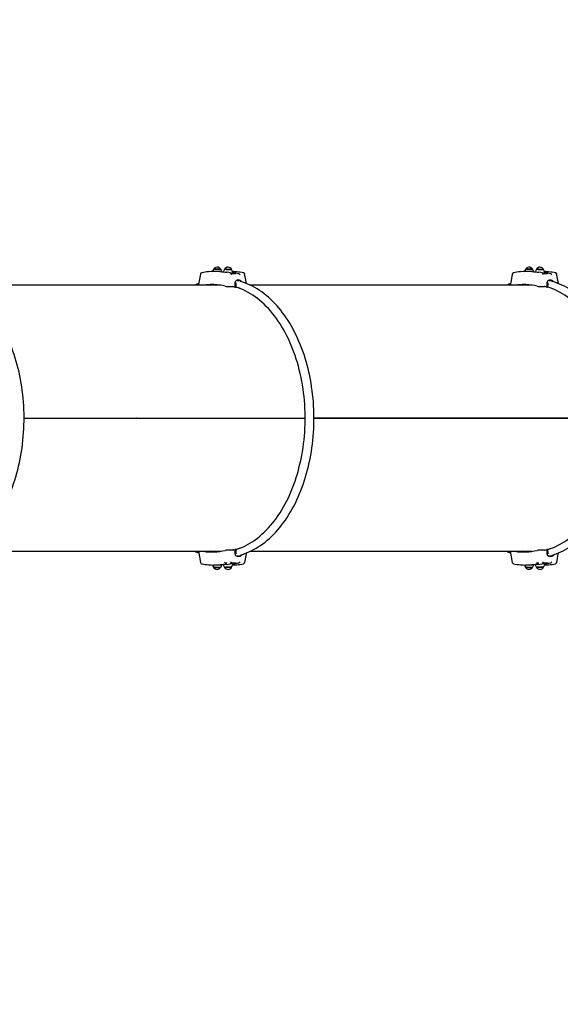
# Model space of a CAD drawing. Units: millimetres. Extents: x 5 to 21.3, y 6.3 to 16.
# Drawn here: x 13 to 14.6, y 9.3 to 12.2 of the extents above; entities that cross this region are included whole.
import ezdxf

# ---------------------------------------------------------------- set-up
doc = ezdxf.new("R2010")
doc.units = ezdxf.units.MM
doc.header["$LTSCALE"] = 120
doc.header["$PDSIZE"] = -1
doc.linetypes.add('SLD-Сплошная', pattern=[0])
doc.styles.get("Standard").update_dxf_attribs({"font": 'isocpeui.ttf'})
doc.dimstyles.new('ISO-25', dxfattribs={"dimtxt": 2.5, "dimasz": 2.5, "dimexe": 1.25, "dimexo": 0.625, "dimtad": 1, "dimtxsty": 'Standard', "dimcen": 2.5, "dimadec": 0, "dimazin": 0, "dimtfac": 1, "dimtmove": 0, "dimatfit": 3, "dimfxl": 1, "dimarcsym": 0})

# ---------------------------------------------------------------- blocks, each defined once
blk = doc.blocks.new('_D_10')
at = {"color": 0, "lineweight": -2, "transparency": 16777216}
for p, q in [((11.8852, 14.3847), (21.318, 14.3847)), ((21.198, 14.0247), (21.198, 7.9857)), ((11.8852, 7.6257), (21.318, 7.6257))]:
    blk.add_line(p, q, dxfattribs=at)
at = {"color": 0, "transparency": 16777216}
for points in [[(21.138, 14.0247), (21.258, 14.0247), (21.198, 14.3847)], [(21.138, 7.9857), (21.258, 7.9857), (21.198, 7.6257)]]:
    blk.add_solid(points, dxfattribs=at)
at = {"layer": 'Defpoints', "color": 0, "transparency": 16777216}
for p in [(11.8852, 14.3847), (11.8852, 7.6257), (21.198, 7.6257)]:
    blk.add_point(p, dxfattribs=at)
at = {"color": 0, "transparency": 16777216, "insert": (20.666, 11.0052), "char_height": 0.36, "attachment_point": 2, "rotation": 90}
blk.add_mtext('6,76м', dxfattribs=at)
blk = doc.blocks.new('_D_11')
at = {"color": 0, "lineweight": -2, "transparency": 16777216}
for p, q in [((19.998, 10.5782), (19.998, 6.3057)), ((6.6262, 9.1257), (6.6262, 6.3057)), ((6.9862, 6.4257), (19.638, 6.4257))]:
    blk.add_line(p, q, dxfattribs=at)
at = {"color": 0, "transparency": 16777216}
for points in [[(6.9862, 6.4857), (6.9862, 6.3657), (6.6262, 6.4257)], [(19.638, 6.4857), (19.638, 6.3657), (19.998, 6.4257)]]:
    blk.add_solid(points, dxfattribs=at)
at = {"layer": 'Defpoints', "color": 0, "transparency": 16777216}
for p in [(19.998, 10.5782), (6.6262, 9.1257), (19.998, 6.4257)]:
    blk.add_point(p, dxfattribs=at)
at = {"color": 0, "transparency": 16777216, "insert": (13.3121, 6.9577), "char_height": 0.36, "attachment_point": 2}
blk.add_mtext('13,37м', dxfattribs=at)
blk = doc.blocks.new('*D16')
at = {"color": 0, "lineweight": -2, "transparency": 16777216}
for p, q in [((8.1262, 12.7455), (8.1262, 15.5623)), ((18.0099, 11.4192), (18.0099, 15.5623)), ((17.6499, 15.4423), (8.4862, 15.4423))]:
    blk.add_line(p, q, dxfattribs=at)
at = {"color": 0, "transparency": 16777216}
for points in [[(8.4862, 15.5023), (8.4862, 15.3823), (8.1262, 15.4423)], [(17.6499, 15.5023), (17.6499, 15.3823), (18.0099, 15.4423)]]:
    blk.add_solid(points, dxfattribs=at)
at = {"layer": 'Defpoints', "color": 0, "transparency": 16777216}
for p in [(8.1262, 15.4423), (8.1262, 12.7455), (18.0099, 11.4192)]:
    blk.add_point(p, dxfattribs=at)
at = {"color": 0, "transparency": 16777216, "insert": (13.068, 15.7583), "char_height": 0.36, "attachment_point": 5}
blk.add_mtext('9,88м', dxfattribs=at)

msp = doc.modelspace()

# ---------------------------------------------------------------- linework, layer by layer
at = {"color": 7, "linetype": 'SLD-Сплошная', "lineweight": 25}
for p, q in [((13.5508, 11.4442), (13.5384, 11.4442)), ((13.5671, 11.4436), (13.5671, 11.443)), ((13.5775, 11.4422), (13.5774, 11.4422)), ((13.5906, 11.4369), (13.5906, 11.4366)), ((13.594, 11.4396), (13.5941, 11.4426)), ((13.6014, 11.4393), (13.6014, 11.4393)), ((13.6014, 11.4393), (13.6014, 11.4393)), ((13.604, 11.4389), (13.6021, 11.4392)), ((13.6026, 11.4387), (13.604, 11.4389)), ((13.6131, 11.4373), (13.612, 11.4375)), ((13.6302, 11.4394), (13.6304, 11.4388)), ((13.6362, 11.408), (13.6304, 11.4388)), ((14.4845, 11.4442), (14.4721, 11.4442)), ((14.5007, 11.4436), (14.5007, 11.443)), ((14.5111, 11.4422), (14.5111, 11.4422)), ((14.5242, 11.4369), (14.5243, 11.4366)), ((14.5276, 11.4396), (14.5277, 11.4426)), ((14.5351, 11.4393), (14.5351, 11.4393)), ((14.5351, 11.4393), (14.5351, 11.4393)), ((14.5376, 11.4389), (14.5358, 11.4392)), ((14.5363, 11.4387), (14.5376, 11.4389)), ((14.5467, 11.4373), (14.5457, 11.4375)), ((14.5639, 11.4394), (14.564, 11.4388)), ((14.5698, 11.408), (14.5641, 11.4388)), ((13.5579, 11.4032), (12.7796, 11.4032)), ((13.5141, 11.4039), (13.5139, 11.4032)), ((13.6038, 11.4089), (13.6037, 11.3977)), ((13.6077, 11.4177), (13.6153, 11.4177)), ((13.6105, 11.419), (13.6092, 11.4193)), ((14.4915, 11.4032), (13.6473, 11.4032)), ((14.4478, 11.4039), (14.4476, 11.4032)), ((14.5375, 11.4089), (14.5374, 11.3977)), ((14.5413, 11.4177), (14.5489, 11.4177)), ((14.5442, 11.419), (14.5429, 11.4193)), ((13.5791, 11.3995), (13.5947, 11.3995)), ((13.6014, 11.3977), (13.6037, 11.3977)), ((14.5127, 11.3995), (14.5283, 11.3995)), ((14.535, 11.3977), (14.5374, 11.3977)), ((12.9702, 11.0057), (13.8115, 11.0057)), ((12.9702, 11.0057), (13.8115, 11.0057)), ((12.9702, 11.0052), (13.8115, 11.0052)), ((13.3062, 11.0052), (13.3061, 11.0057)), ((14.7451, 11.0052), (13.8379, 11.0052)), ((14.7451, 11.0047), (13.8379, 11.0047)), ((14.7451, 11.0047), (13.8379, 11.0047)), ((14.2411, 11.0047), (14.2411, 11.0052)), ((12.7796, 10.6072), (13.5579, 10.6072)), ((13.4918, 10.6072), (13.498, 10.5738)), ((13.5139, 10.6072), (13.5141, 10.6065)), ((13.5947, 10.6108), (13.5791, 10.6108)), ((13.6037, 10.6126), (13.6014, 10.6126)), ((13.6014, 10.6126), (13.6015, 10.6009)), ((13.6037, 10.6126), (13.6038, 10.6014)), ((13.6472, 10.6072), (14.4915, 10.6072)), ((14.4254, 10.6072), (14.4317, 10.5738)), ((14.4476, 10.6072), (14.4478, 10.6065)), ((14.5283, 10.6108), (14.5127, 10.6108)), ((14.5374, 10.6126), (14.535, 10.6126)), ((14.535, 10.6126), (14.5351, 10.6009)), ((14.5374, 10.6126), (14.5375, 10.6014)), ((13.6038, 10.6014), (13.6041, 10.5996)), ((13.6153, 10.5926), (13.6077, 10.5926)), ((13.6092, 10.591), (13.6105, 10.5913)), ((14.5375, 10.6014), (14.5377, 10.5996)), ((14.5489, 10.5926), (14.5413, 10.5926)), ((14.5429, 10.591), (14.5442, 10.5913)), ((13.5384, 10.5662), (13.5508, 10.5662)), ((13.5671, 10.5673), (13.5671, 10.5667)), ((13.5774, 10.5681), (13.5775, 10.5681)), ((13.5906, 10.5734), (13.5906, 10.5737)), ((13.5941, 10.5677), (13.594, 10.5707)), ((13.6014, 10.571), (13.6014, 10.571)), ((13.6014, 10.571), (13.6014, 10.571)), ((13.6039, 10.5714), (13.6021, 10.5712)), ((13.612, 10.5728), (13.6131, 10.573)), ((14.4721, 10.5662), (14.4845, 10.5662)), ((14.5007, 10.5673), (14.5007, 10.5667)), ((14.5111, 10.5681), (14.5111, 10.5681)), ((14.5242, 10.5734), (14.5243, 10.5737)), ((14.5277, 10.5677), (14.5276, 10.5707)), ((14.5351, 10.571), (14.5351, 10.571)), ((14.5351, 10.571), (14.5351, 10.571)), ((14.5376, 10.5714), (14.5358, 10.5712)), ((14.5457, 10.5728), (14.5467, 10.573))]:
    msp.add_line(p, q, dxfattribs=at)
at = {"color": 7, "linetype": 'SLD-Сплошная', "lineweight": 25, "flags": 128}
for points in [[(13.498, 11.4365), (13.4932, 11.4111), (13.4918, 11.4032)], [(13.5547, 11.4517), (13.5531, 11.4517), (13.5513, 11.4516), (13.5495, 11.4516), (13.5475, 11.4515), (13.5456, 11.4515), (13.5438, 11.4514), (13.5421, 11.4513), (13.5406, 11.4511), (13.5394, 11.451), (13.5384, 11.4509), (13.5378, 11.4508), (13.5376, 11.4507), (13.5375, 11.4507)], [(13.5375, 11.4506), (13.5377, 11.4507), (13.5382, 11.4508), (13.539, 11.4509), (13.5402, 11.451), (13.5416, 11.4511), (13.5432, 11.4512), (13.545, 11.4513), (13.5469, 11.4514), (13.5489, 11.4515), (13.5508, 11.4515), (13.5526, 11.4516), (13.5543, 11.4516), (13.5557, 11.4516), (13.5569, 11.4516), (13.5577, 11.4515), (13.5583, 11.4515), (13.5585, 11.4514)], [(13.5574, 11.4439), (13.5572, 11.444), (13.5566, 11.4441)], [(13.5573, 11.4439), (13.5572, 11.4439), (13.5572, 11.4439)], [(13.5644, 11.4432), (13.5656, 11.4433), (13.5672, 11.4435)], [(13.5876, 11.4505), (13.586, 11.4505), (13.5842, 11.4505), (13.5824, 11.4506), (13.5804, 11.4506), (13.5785, 11.4507), (13.5767, 11.4508), (13.575, 11.4509), (13.5735, 11.451), (13.5723, 11.4511), (13.5713, 11.4513), (13.5707, 11.4514), (13.5704, 11.4515), (13.5704, 11.4515)], [(13.5704, 11.4514), (13.5704, 11.4513), (13.5708, 11.4512), (13.5715, 11.4511), (13.5726, 11.451), (13.5739, 11.4509), (13.5755, 11.4508), (13.5772, 11.4507), (13.5791, 11.4506), (13.581, 11.4505), (13.5829, 11.4505), (13.5848, 11.4504), (13.5865, 11.4504), (13.588, 11.4504), (13.5893, 11.4504), (13.5903, 11.4504), (13.591, 11.4505), (13.5913, 11.4506), (13.5914, 11.4506)], [(13.5871, 11.4406), (13.5831, 11.4413), (13.5777, 11.4422)], [(13.6014, 11.4394), (13.6014, 11.4394), (13.6011, 11.4397), (13.6001, 11.4399), (13.5986, 11.4402), (13.5966, 11.4404), (13.5941, 11.4406), (13.594, 11.4406)], [(13.6021, 11.4392), (13.6016, 11.4392), (13.6014, 11.4393), (13.6014, 11.4393)], [(13.6131, 11.4373), (13.614, 11.437), (13.6147, 11.4366)], [(14.4317, 11.4365), (14.4269, 11.4111), (14.4254, 11.4032)], [(14.4711, 11.4506), (14.4713, 11.4507), (14.4718, 11.4508), (14.4727, 11.4509), (14.4738, 11.451), (14.4752, 11.4511), (14.4769, 11.4512), (14.4787, 11.4513), (14.4806, 11.4514), (14.4825, 11.4515), (14.4844, 11.4515), (14.4862, 11.4516), (14.4879, 11.4516), (14.4893, 11.4516), (14.4905, 11.4516), (14.4914, 11.4515), (14.4919, 11.4515), (14.4921, 11.4514)], [(14.4883, 11.4517), (14.4867, 11.4517), (14.485, 11.4516), (14.4831, 11.4516), (14.4812, 11.4515), (14.4793, 11.4515), (14.4774, 11.4514), (14.4758, 11.4513), (14.4743, 11.4511), (14.473, 11.451), (14.4721, 11.4509), (14.4715, 11.4508), (14.4712, 11.4507), (14.4712, 11.4507)], [(14.491, 11.4439), (14.4908, 11.444), (14.4902, 11.4441)], [(14.4909, 11.4439), (14.4909, 11.4439), (14.4909, 11.4439)], [(14.4981, 11.4432), (14.4992, 11.4433), (14.5008, 11.4435)], [(14.504, 11.4514), (14.5041, 11.4513), (14.5045, 11.4512), (14.5052, 11.4511), (14.5062, 11.451), (14.5075, 11.4509), (14.5091, 11.4508), (14.5109, 11.4507), (14.5127, 11.4506), (14.5147, 11.4505), (14.5166, 11.4505), (14.5184, 11.4504), (14.5202, 11.4504), (14.5217, 11.4504), (14.523, 11.4504), (14.524, 11.4504), (14.5246, 11.4505), (14.525, 11.4506), (14.525, 11.4506)], [(14.5212, 11.4505), (14.5196, 11.4505), (14.5179, 11.4505), (14.516, 11.4506), (14.5141, 11.4506), (14.5122, 11.4507), (14.5103, 11.4508), (14.5086, 11.4509), (14.5072, 11.451), (14.5059, 11.4511), (14.505, 11.4513), (14.5044, 11.4514), (14.5041, 11.4515), (14.5041, 11.4515)], [(14.5208, 11.4406), (14.5168, 11.4413), (14.5113, 11.4422)], [(14.5351, 11.4394), (14.5351, 11.4394), (14.5347, 11.4397), (14.5338, 11.4399), (14.5322, 11.4402), (14.5302, 11.4404), (14.5277, 11.4406), (14.5276, 11.4406)], [(14.5358, 11.4392), (14.5353, 11.4392), (14.5351, 11.4393), (14.5351, 11.4393)], [(14.5467, 11.4373), (14.5476, 11.437), (14.5484, 11.4366)], [(12.749, 10.5957), (12.7539, 10.5971), (12.7611, 10.5995), (12.7684, 10.6023), (12.7756, 10.6053), (12.7827, 10.6086), (12.7897, 10.6123), (12.7967, 10.6162), (12.8037, 10.6204), (12.8105, 10.625), (12.8173, 10.6298), (12.8239, 10.6349), (12.8305, 10.6403), (12.837, 10.6459), (12.8434, 10.6519), (12.8496, 10.6581), (12.8558, 10.6646), (12.8618, 10.6713), (12.8677, 10.6783), (12.8735, 10.6856), (12.8792, 10.693), (12.8847, 10.7008), (12.89, 10.7087), (12.8953, 10.7169), (12.9003, 10.7253), (12.9052, 10.7339), (12.91, 10.7427), (12.9146, 10.7517), (12.9191, 10.7609), (12.9233, 10.7703), (12.9274, 10.7799), (12.9314, 10.7896), (12.9351, 10.7995), (12.9387, 10.8096), (12.9421, 10.8198), (12.9453, 10.8301), (12.9483, 10.8406), (12.9512, 10.8512), (12.9538, 10.8619), (12.9563, 10.8727), (12.9585, 10.8837), (12.9606, 10.8947), (12.9625, 10.9058), (12.9641, 10.917), (12.9656, 10.9282), (12.9669, 10.9395), (12.9679, 10.9509), (12.9688, 10.9622), (12.9695, 10.9737), (12.9699, 10.9851), (12.9702, 10.9966), (12.9702, 11.008), (12.9701, 11.0195), (12.9697, 11.031), (12.9691, 11.0424), (12.9684, 11.0538), (12.9674, 11.0652), (12.9662, 11.0765), (12.9649, 11.0878), (12.9633, 11.099), (12.9615, 11.1101), (12.9596, 11.1212), (12.9574, 11.1321), (12.9551, 11.143), (12.9525, 11.1538), (12.9498, 11.1645), (12.9468, 11.175), (12.9437, 11.1854), (12.9404, 11.1957), (12.9369, 11.2058), (12.9333, 11.2158), (12.9294, 11.2256), (12.9254, 11.2353), (12.9212, 11.2447), (12.9168, 11.254), (12.9123, 11.2632), (12.9076, 11.2721), (12.9028, 11.2808), (12.8978, 11.2893), (12.8926, 11.2976), (12.8873, 11.3056), (12.8819, 11.3135), (12.8763, 11.3211), (12.8706, 11.3285), (12.8648, 11.3356), (12.8588, 11.3424), (12.8527, 11.3491), (12.8465, 11.3554), (12.8401, 11.3615), (12.8337, 11.3673), (12.8272, 11.3728), (12.8205, 11.3781), (12.8138, 11.3831), (12.807, 11.3877), (12.8001, 11.3921), (12.7931, 11.3962), (12.7861, 11.4), (12.779, 11.4035), (12.7718, 11.4067), (12.7646, 11.4095), (12.7573, 11.4121), (12.75, 11.4144), (12.749, 11.4146)], [(13.4927, 11.408), (13.4856, 11.405), (13.4816, 11.4032)], [(13.5274, 11.4032), (13.5346, 11.4042), (13.5418, 11.4049)], [(13.6015, 11.4095), (13.6014, 11.4038), (13.6014, 11.3977)], [(13.6077, 11.4177), (13.6054, 11.4172), (13.6036, 11.4158), (13.6022, 11.4135), (13.6015, 11.4105), (13.6015, 11.4095)], [(13.6041, 11.4107), (13.6039, 11.4096), (13.6038, 11.4089)], [(13.6168, 11.4175), (13.6148, 11.418), (13.6105, 11.4191)], [(13.6167, 10.5957), (13.6215, 10.5971), (13.6288, 10.5995), (13.6361, 10.6023), (13.6432, 10.6053), (13.6504, 10.6086), (13.6574, 10.6123), (13.6644, 10.6162), (13.6713, 10.6204), (13.6782, 10.625), (13.6849, 10.6298), (13.6916, 10.6349), (13.6982, 10.6403), (13.7047, 10.6459), (13.7111, 10.6519), (13.7173, 10.6581), (13.7235, 10.6646), (13.7295, 10.6713), (13.7354, 10.6783), (13.7412, 10.6856), (13.7468, 10.693), (13.7523, 10.7008), (13.7577, 10.7087), (13.7629, 10.7169), (13.768, 10.7253), (13.7729, 10.7339), (13.7777, 10.7427), (13.7823, 10.7517), (13.7867, 10.7609), (13.791, 10.7703), (13.7951, 10.7799), (13.799, 10.7896), (13.8028, 10.7995), (13.8064, 10.8096), (13.8098, 10.8198), (13.813, 10.8301), (13.816, 10.8406), (13.8188, 10.8512), (13.8215, 10.8619), (13.8239, 10.8727), (13.8262, 10.8837), (13.8283, 10.8947), (13.8301, 10.9058), (13.8318, 10.917), (13.8333, 10.9282), (13.8345, 10.9395), (13.8356, 10.9509), (13.8365, 10.9622), (13.8371, 10.9737), (13.8376, 10.9851), (13.8378, 10.9966), (13.8379, 11.008), (13.8377, 11.0195), (13.8374, 11.031), (13.8368, 11.0424), (13.8361, 11.0538), (13.8351, 11.0652), (13.8339, 11.0765), (13.8326, 11.0878), (13.831, 11.099), (13.8292, 11.1101), (13.8273, 11.1212), (13.8251, 11.1321), (13.8227, 11.143), (13.8202, 11.1538), (13.8174, 11.1645), (13.8145, 11.175), (13.8114, 11.1854), (13.8081, 11.1957), (13.8046, 11.2058), (13.8009, 11.2158), (13.7971, 11.2256), (13.7931, 11.2353), (13.7889, 11.2447), (13.7845, 11.254), (13.78, 11.2632), (13.7753, 11.2721), (13.7705, 11.2808), (13.7655, 11.2893), (13.7603, 11.2976), (13.755, 11.3056), (13.7496, 11.3135), (13.744, 11.3211), (13.7383, 11.3285), (13.7324, 11.3356), (13.7265, 11.3424), (13.7204, 11.3491), (13.7141, 11.3554), (13.7078, 11.3615), (13.7014, 11.3673), (13.6948, 11.3728), (13.6882, 11.3781), (13.6815, 11.3831), (13.6747, 11.3877), (13.6678, 11.3921), (13.6608, 11.3962), (13.6538, 11.4), (13.6466, 11.4035), (13.6395, 11.4067), (13.6323, 11.4095), (13.625, 11.4121), (13.6177, 11.4144), (13.6167, 11.4146)], [(14.4263, 11.408), (14.4193, 11.405), (14.4153, 11.4032)], [(14.4611, 11.4032), (14.4682, 11.4042), (14.4754, 11.4049)], [(14.5351, 11.4095), (14.5351, 11.4038), (14.535, 11.3977)], [(14.5413, 11.4177), (14.5391, 11.4172), (14.5372, 11.4158), (14.5359, 11.4135), (14.5352, 11.4105), (14.5351, 11.4095)], [(14.5378, 11.4107), (14.5375, 11.4096), (14.5375, 11.4089)], [(14.5505, 11.4175), (14.5484, 11.418), (14.5441, 11.4191)], [(14.5504, 10.5957), (14.5552, 10.5971), (14.5625, 10.5995), (14.5697, 10.6023), (14.5769, 10.6053), (14.584, 10.6086), (14.5911, 10.6123), (14.5981, 10.6162), (14.605, 10.6204), (14.6118, 10.625), (14.6186, 10.6298), (14.6253, 10.6349), (14.6318, 10.6403), (14.6383, 10.6459), (14.6447, 10.6519), (14.651, 10.6581), (14.6571, 10.6646), (14.6631, 10.6713), (14.669, 10.6783), (14.6748, 10.6856), (14.6805, 10.693), (14.686, 10.7008), (14.6913, 10.7087), (14.6966, 10.7169), (14.7016, 10.7253), (14.7066, 10.7339), (14.7113, 10.7427), (14.7159, 10.7517), (14.7204, 10.7609), (14.7246, 10.7703), (14.7287, 10.7799), (14.7327, 10.7896), (14.7364, 10.7995), (14.74, 10.8096), (14.7434, 10.8198), (14.7466, 10.8301), (14.7496, 10.8406), (14.7525, 10.8512), (14.7551, 10.8619), (14.7576, 10.8727), (14.7598, 10.8837), (14.7619, 10.8947), (14.7638, 10.9058), (14.7654, 10.917), (14.7669, 10.9282), (14.7682, 10.9395), (14.7692, 10.9509), (14.7701, 10.9622), (14.7708, 10.9737), (14.7712, 10.9851), (14.7715, 10.9966), (14.7715, 11.008), (14.7714, 11.0195), (14.771, 11.031), (14.7705, 11.0424), (14.7697, 11.0538), (14.7687, 11.0652), (14.7676, 11.0765), (14.7662, 11.0878), (14.7646, 11.099), (14.7629, 11.1101), (14.7609, 11.1212), (14.7587, 11.1321), (14.7564, 11.143), (14.7538, 11.1538), (14.7511, 11.1645), (14.7481, 11.175), (14.745, 11.1854), (14.7417, 11.1957), (14.7382, 11.2058), (14.7346, 11.2158), (14.7307, 11.2256), (14.7267, 11.2353), (14.7225, 11.2447), (14.7182, 11.254), (14.7136, 11.2632), (14.709, 11.2721), (14.7041, 11.2808), (14.6991, 11.2893), (14.694, 11.2976), (14.6887, 11.3056), (14.6832, 11.3135), (14.6776, 11.3211), (14.6719, 11.3285), (14.6661, 11.3356), (14.6601, 11.3424), (14.654, 11.3491), (14.6478, 11.3554), (14.6415, 11.3615), (14.635, 11.3673), (14.6285, 11.3728), (14.6218, 11.3781), (14.6151, 11.3831), (14.6083, 11.3877), (14.6014, 11.3921), (14.5944, 11.3962), (14.5874, 11.4), (14.5803, 11.4035), (14.5731, 11.4067), (14.5659, 11.4095), (14.5586, 11.4121), (14.5513, 11.4144), (14.5504, 11.4146)], [(13.5946, 11.3995), (13.5957, 11.3992), (13.5973, 11.3989)], [(13.6037, 10.6124), (13.6043, 10.6126), (13.6118, 10.6151), (13.6192, 10.6179), (13.6265, 10.621), (13.6338, 10.6245), (13.641, 10.6283), (13.6481, 10.6325), (13.6551, 10.6369), (13.6621, 10.6417), (13.6689, 10.6469), (13.6757, 10.6523), (13.6823, 10.658), (13.6889, 10.6641), (13.6953, 10.6704), (13.7016, 10.677), (13.7078, 10.684), (13.7138, 10.6912), (13.7197, 10.6986), (13.7254, 10.7064), (13.731, 10.7144), (13.7365, 10.7226), (13.7418, 10.7311), (13.7469, 10.7399), (13.7519, 10.7489), (13.7566, 10.7581), (13.7612, 10.7675), (13.7657, 10.7771), (13.7699, 10.7869), (13.774, 10.797), (13.7778, 10.8072), (13.7815, 10.8175), (13.7849, 10.8281), (13.7882, 10.8387), (13.7913, 10.8496), (13.7941, 10.8606), (13.7968, 10.8717), (13.7992, 10.8829), (13.8014, 10.8942), (13.8034, 10.9056), (13.8052, 10.9171), (13.8068, 10.9287), (13.8081, 10.9403), (13.8092, 10.9521), (13.8101, 10.9638), (13.8108, 10.9756), (13.8112, 10.9874), (13.8115, 10.9992), (13.8115, 11.0111), (13.8112, 11.0229), (13.8108, 11.0347), (13.8101, 11.0465), (13.8092, 11.0583), (13.8081, 11.07), (13.8068, 11.0816), (13.8052, 11.0932), (13.8034, 11.1047), (13.8014, 11.1161), (13.7992, 11.1275), (13.7968, 11.1387), (13.7941, 11.1498), (13.7913, 11.1607), (13.7882, 11.1716), (13.7849, 11.1823), (13.7815, 11.1928), (13.7778, 11.2032), (13.774, 11.2134), (13.7699, 11.2234), (13.7657, 11.2332), (13.7612, 11.2428), (13.7566, 11.2523), (13.7519, 11.2615), (13.7469, 11.2704), (13.7418, 11.2792), (13.7365, 11.2877), (13.731, 11.2959), (13.7254, 11.3039), (13.7197, 11.3117), (13.7138, 11.3192), (13.7078, 11.3264), (13.7016, 11.3333), (13.6953, 11.3399), (13.6889, 11.3463), (13.6823, 11.3523), (13.6757, 11.358), (13.6689, 11.3635), (13.6621, 11.3686), (13.6551, 11.3734), (13.6481, 11.3779), (13.641, 11.382), (13.6338, 11.3858), (13.6265, 11.3893), (13.6192, 11.3925), (13.6118, 11.3953), (13.6043, 11.3977), (13.6038, 11.3979)], [(14.5448, 11.3955), (14.5385, 11.3973), (14.5371, 11.3977)], [(14.5374, 10.6124), (14.538, 10.6126), (14.5454, 10.6151), (14.5528, 10.6179), (14.5601, 10.621), (14.5674, 10.6245), (14.5746, 10.6283), (14.5817, 10.6325), (14.5888, 10.6369), (14.5957, 10.6417), (14.6026, 10.6469), (14.6093, 10.6523), (14.616, 10.658), (14.6225, 10.6641), (14.6289, 10.6704), (14.6352, 10.677), (14.6414, 10.684), (14.6474, 10.6912), (14.6533, 10.6986), (14.6591, 10.7064), (14.6647, 10.7144), (14.6701, 10.7226), (14.6754, 10.7311), (14.6805, 10.7399), (14.6855, 10.7489), (14.6903, 10.7581), (14.6949, 10.7675), (14.6993, 10.7771), (14.7035, 10.7869), (14.7076, 10.797), (14.7115, 10.8072), (14.7151, 10.8175), (14.7186, 10.8281), (14.7218, 10.8387), (14.7249, 10.8496), (14.7278, 10.8606), (14.7304, 10.8717), (14.7328, 10.8829), (14.735, 10.8942), (14.737, 10.9056), (14.7388, 10.9171), (14.7404, 10.9287), (14.7417, 10.9403), (14.7429, 10.9521), (14.7438, 10.9638), (14.7444, 10.9756), (14.7449, 10.9874), (14.7451, 10.9992), (14.7451, 11.0111), (14.7449, 11.0229), (14.7444, 11.0347), (14.7438, 11.0465), (14.7429, 11.0583), (14.7417, 11.07), (14.7404, 11.0816), (14.7388, 11.0932), (14.737, 11.1047), (14.735, 11.1161), (14.7328, 11.1275), (14.7304, 11.1387), (14.7278, 11.1498), (14.7249, 11.1607), (14.7218, 11.1716), (14.7186, 11.1823), (14.7151, 11.1928), (14.7115, 11.2032), (14.7076, 11.2134), (14.7035, 11.2234), (14.6993, 11.2332), (14.6949, 11.2428), (14.6903, 11.2523), (14.6855, 11.2615), (14.6805, 11.2704), (14.6754, 11.2792), (14.6701, 11.2877), (14.6647, 11.2959), (14.6591, 11.3039), (14.6533, 11.3117), (14.6474, 11.3192), (14.6414, 11.3264), (14.6352, 11.3333), (14.6289, 11.3399), (14.6225, 11.3463), (14.616, 11.3523), (14.6093, 11.358), (14.6026, 11.3635), (14.5957, 11.3686), (14.5888, 11.3734), (14.5817, 11.3779), (14.5746, 11.382), (14.5674, 11.3858), (14.5601, 11.3893), (14.5528, 11.3925), (14.5454, 11.3953), (14.538, 11.3977), (14.5374, 11.3979)], [(13.5418, 10.6054), (13.5346, 10.6061), (13.5274, 10.6072)], [(13.5973, 10.6114), (13.596, 10.6112), (13.5946, 10.6108)], [(14.4754, 10.6054), (14.4682, 10.6061), (14.4611, 10.6072)], [(14.5371, 10.6126), (14.5382, 10.6129), (14.5448, 10.6148)], [(13.6015, 10.6009), (13.602, 10.5976), (13.6033, 10.5949), (13.6053, 10.5932), (13.6077, 10.5926)], [(13.6105, 10.5912), (13.6145, 10.5922), (13.6168, 10.5928)], [(13.6308, 10.5738), (13.6356, 10.5992), (13.6362, 10.6023)], [(14.5351, 10.6009), (14.5356, 10.5976), (14.537, 10.5949), (14.539, 10.5932), (14.5413, 10.5926)], [(14.5441, 10.5912), (14.5481, 10.5922), (14.5505, 10.5928)], [(14.5645, 10.5738), (14.5693, 10.5992), (14.5698, 10.6023)], [(13.5585, 10.5589), (13.5583, 10.5589), (13.5577, 10.5588), (13.5569, 10.5588), (13.5557, 10.5587), (13.5543, 10.5587), (13.5526, 10.5588), (13.5508, 10.5588), (13.5489, 10.5588), (13.5469, 10.5589), (13.545, 10.559), (13.5432, 10.5591), (13.5416, 10.5592), (13.5402, 10.5593), (13.539, 10.5594), (13.5382, 10.5595), (13.5377, 10.5596), (13.5375, 10.5597)], [(13.5375, 10.5596), (13.5376, 10.5596), (13.5378, 10.5595), (13.5384, 10.5594), (13.5394, 10.5593), (13.5406, 10.5592), (13.5421, 10.5591), (13.5438, 10.559), (13.5456, 10.5589), (13.5475, 10.5588), (13.5495, 10.5587), (13.5513, 10.5587), (13.5531, 10.5586), (13.5547, 10.5586), (13.556, 10.5586), (13.5571, 10.5587), (13.5579, 10.5587), (13.5583, 10.5588), (13.5584, 10.5588)], [(13.5566, 10.5663), (13.5572, 10.5663), (13.5573, 10.5663)], [(13.5671, 10.5668), (13.565, 10.567), (13.5644, 10.5671)], [(13.5914, 10.5597), (13.5913, 10.5598), (13.591, 10.5598), (13.5903, 10.5599), (13.5893, 10.5599), (13.588, 10.5599), (13.5865, 10.5599), (13.5848, 10.5599), (13.5829, 10.5599), (13.581, 10.5598), (13.5791, 10.5597), (13.5772, 10.5596), (13.5755, 10.5595), (13.5739, 10.5594), (13.5726, 10.5593), (13.5715, 10.5592), (13.5708, 10.5591), (13.5704, 10.559), (13.5704, 10.5589)], [(13.5704, 10.5588), (13.5704, 10.5589), (13.5707, 10.559), (13.5713, 10.5591), (13.5723, 10.5592), (13.5735, 10.5593), (13.575, 10.5594), (13.5767, 10.5595), (13.5785, 10.5596), (13.5804, 10.5597), (13.5824, 10.5597), (13.5842, 10.5598), (13.586, 10.5598), (13.5876, 10.5598), (13.5889, 10.5598), (13.59, 10.5598), (13.5908, 10.5597), (13.5912, 10.5597), (13.5913, 10.5596)], [(13.5777, 10.5681), (13.5817, 10.5688), (13.5871, 10.5698)], [(13.594, 10.5698), (13.5941, 10.5698), (13.5966, 10.5699), (13.5986, 10.5702), (13.6001, 10.5704), (13.6011, 10.5707), (13.6014, 10.5709), (13.6014, 10.5709)], [(13.6131, 10.573), (13.614, 10.5733), (13.6147, 10.5737)], [(14.4921, 10.5589), (14.4919, 10.5589), (14.4914, 10.5588), (14.4905, 10.5588), (14.4893, 10.5587), (14.4879, 10.5587), (14.4862, 10.5588), (14.4844, 10.5588), (14.4825, 10.5588), (14.4806, 10.5589), (14.4787, 10.559), (14.4769, 10.5591), (14.4752, 10.5592), (14.4738, 10.5593), (14.4727, 10.5594), (14.4718, 10.5595), (14.4713, 10.5596), (14.4711, 10.5597)], [(14.4712, 10.5596), (14.4712, 10.5596), (14.4715, 10.5595), (14.4721, 10.5594), (14.473, 10.5593), (14.4743, 10.5592), (14.4758, 10.5591), (14.4774, 10.559), (14.4793, 10.5589), (14.4812, 10.5588), (14.4831, 10.5587), (14.485, 10.5587), (14.4867, 10.5586), (14.4883, 10.5586), (14.4897, 10.5586), (14.4908, 10.5587), (14.4915, 10.5587), (14.492, 10.5588), (14.492, 10.5588)], [(14.4902, 10.5663), (14.4908, 10.5663), (14.4909, 10.5663)], [(14.5007, 10.5668), (14.4986, 10.567), (14.4981, 10.5671)], [(14.525, 10.5597), (14.525, 10.5598), (14.5246, 10.5598), (14.524, 10.5599), (14.523, 10.5599), (14.5217, 10.5599), (14.5202, 10.5599), (14.5184, 10.5599), (14.5166, 10.5599), (14.5147, 10.5598), (14.5127, 10.5597), (14.5109, 10.5596), (14.5091, 10.5595), (14.5075, 10.5594), (14.5062, 10.5593), (14.5052, 10.5592), (14.5045, 10.5591), (14.5041, 10.559), (14.504, 10.5589)], [(14.5041, 10.5588), (14.5041, 10.5589), (14.5044, 10.559), (14.505, 10.5591), (14.5059, 10.5592), (14.5072, 10.5593), (14.5086, 10.5594), (14.5103, 10.5595), (14.5122, 10.5596), (14.5141, 10.5597), (14.516, 10.5597), (14.5179, 10.5598), (14.5196, 10.5598), (14.5212, 10.5598), (14.5226, 10.5598), (14.5236, 10.5598), (14.5244, 10.5597), (14.5249, 10.5597), (14.5249, 10.5596)], [(14.5113, 10.5681), (14.5153, 10.5688), (14.5208, 10.5698)], [(14.5276, 10.5698), (14.5277, 10.5698), (14.5302, 10.5699), (14.5322, 10.5702), (14.5338, 10.5704), (14.5347, 10.5707), (14.5351, 10.5709), (14.5351, 10.5709)], [(14.5467, 10.573), (14.5476, 10.5733), (14.5484, 10.5737)]]:
    msp.add_lwpolyline(points, dxfattribs=at)
at = {"color": 7, "linetype": 'SLD-Сплошная', "lineweight": 25}
for centre, radius, start, end in [((13.5029, 11.4356), 0.005, 101.3088, 169.3725), ((13.5364, 11.2706), 0.1734, 94.7561, 101.4672), ((13.5384, 11.2627), 0.1815, 84.986, 95.1064), ((13.5458, 11.4435), 0.011, 138.419, 176.6127), ((13.5482, 11.4452), 0.012, 31.0978, 153.1265), ((13.5508, 11.2629), 0.1812, 88.1957, 89.9999), ((13.5557, 11.4353), 0.0164, 80.4653, 93.5208), ((13.6122, 11.9661), 0.525, 263.9566, 266.2026), ((13.5507, 11.4436), 0.011, 0.1574, 46.0208), ((13.578, 11.4436), 0.0109, 134.4598, 179.9746), ((13.5807, 11.4452), 0.012, 26.8735, 148.9022), ((13.5773, 11.4392), 0.003, 81.6104, 85.9691), ((13.5863, 11.4363), 0.00433, 7.9474, 78.8386), ((13.5886, 11.4633), 0.0129, 265.2209, 281.91), ((13.5906, 11.4555), 0.0163, 264.7102, 281.8323), ((13.5951, 11.527), 0.0886, 266.6647, 274.8968), ((13.5854, 11.4377), 0.00531, 328.3556, 348.3468), ((13.583, 11.4434), 0.011, 355.922, 40.6543), ((13.5904, 11.2625), 0.1816, 84.895, 88.8566), ((13.5912, 11.3635), 0.0803, 81.9452, 87.9801), ((13.6044, 11.4392), 0.003, 147.6983, 177.5704), ((13.5751, 11.2561), 0.1851, 78.4866, 81.029), ((13.5937, 11.2797), 0.1642, 78.1528, 85.4098), ((13.6101, 11.4294), 0.00858, 39.8955, 57.2596), ((13.6256, 11.4313), 0.00927, 59.8118, 85.1532), ((13.6217, 11.4411), 0.00872, 328.1374, 348.1645), ((14.4366, 11.4356), 0.005, 101.3088, 169.3725), ((14.4701, 11.2706), 0.1734, 94.7561, 101.4672), ((14.4721, 11.2627), 0.1815, 84.986, 95.1064), ((14.4794, 11.4435), 0.011, 138.419, 176.6127), ((14.4818, 11.4452), 0.012, 31.0978, 153.1265), ((14.4845, 11.2629), 0.1812, 88.1957, 89.9999), ((14.4893, 11.4353), 0.0164, 80.4653, 93.5208), ((14.5459, 11.9661), 0.525, 263.9566, 266.2026), ((14.4843, 11.4436), 0.011, 0.1574, 46.0208), ((14.5117, 11.4436), 0.0109, 134.4598, 179.9746), ((14.5143, 11.4452), 0.012, 26.8735, 148.9022), ((14.5109, 11.4392), 0.003, 81.6104, 85.9691), ((14.5199, 11.4363), 0.00433, 7.9474, 78.8386), ((14.5223, 11.4633), 0.0129, 265.2209, 281.91), ((14.5243, 11.4555), 0.0163, 264.7102, 281.8323), ((14.5287, 11.527), 0.0886, 266.6647, 274.8968), ((14.5191, 11.4377), 0.00531, 328.3556, 348.3468), ((14.5167, 11.4434), 0.011, 355.922, 40.6543), ((14.524, 11.2625), 0.1816, 84.895, 88.8566), ((14.5249, 11.3635), 0.0803, 81.9452, 87.9801), ((14.5381, 11.4392), 0.003, 147.6983, 177.5704), ((14.5087, 11.2561), 0.1851, 78.4866, 81.029), ((14.5273, 11.2797), 0.1642, 78.1528, 85.4098), ((14.5437, 11.4294), 0.00858, 39.8955, 57.2596), ((14.5592, 11.4313), 0.00927, 59.8118, 85.1532), ((14.5553, 11.4411), 0.00872, 328.1374, 348.1645), ((13.5323, 11.2387), 0.1665, 76.1512, 98.8792), ((13.5346, 11.2388), 0.1664, 90.4049, 98.8939), ((13.5554, 11.2383), 0.1668, 94.0042, 98.8902), ((13.6146, 11.4096), 0.00813, 24.8853, 85.0694), ((14.4659, 11.2387), 0.1665, 76.1512, 98.8792), ((14.4682, 11.2388), 0.1664, 90.4049, 98.8939), ((14.489, 11.2383), 0.1668, 94.0042, 98.8902), ((14.5482, 11.4096), 0.00813, 24.8853, 85.0694), ((13.5795, 11.433), 0.0335, 257.1769, 269.249), ((13.5947, 11.3965), 0.00299, 76.3493, 89.5583), ((13.5498, 11.2286), 0.1767, 73.0164, 75.0432), ((13.5573, 11.2261), 0.1773, 70.1973, 75.3574), ((14.5132, 11.433), 0.0335, 257.1769, 269.249), ((14.5283, 11.3965), 0.00299, 76.3493, 89.5583), ((14.4834, 11.2286), 0.1767, 73.0164, 75.0432), ((13.5395, 10.7257), 0.1319, 243.9563, 249.2105), ((13.5323, 10.7716), 0.1665, 261.1208, 283.8488), ((13.5346, 10.7715), 0.1664, 261.1061, 269.5951), ((13.5554, 10.772), 0.1668, 261.1098, 265.9958), ((13.5795, 10.5777), 0.0331, 90.6805, 102.8936), ((13.5947, 10.6138), 0.00298, 270.406, 283.6864), ((13.5498, 10.7817), 0.1767, 284.9568, 286.9836), ((13.5573, 10.7842), 0.1773, 284.6432, 289.6953), ((14.4731, 10.7257), 0.1319, 243.9563, 249.2105), ((14.4659, 10.7716), 0.1665, 261.1208, 283.8488), ((14.4682, 10.7715), 0.1664, 261.1061, 269.5951), ((14.489, 10.772), 0.1668, 261.1098, 265.9958), ((14.5131, 10.5777), 0.0331, 90.6805, 102.8936), ((14.5283, 10.6138), 0.00298, 270.406, 283.6864), ((14.4834, 10.7817), 0.1767, 284.9568, 286.9836), ((13.6147, 10.6005), 0.00794, 274.2238, 335.5845), ((14.5484, 10.6005), 0.00794, 274.2238, 335.5845), ((13.5029, 10.5747), 0.005, 190.6275, 258.6912), ((13.5359, 10.7348), 0.1685, 258.3777, 265.3873), ((13.5384, 10.7476), 0.1815, 264.986, 275.1064), ((13.5461, 10.567), 0.0113, 183.4051, 221.5506), ((13.5482, 10.5651), 0.012, 206.8735, 328.9022), ((13.5508, 10.7474), 0.1812, 270.0001, 271.8042), ((13.6146, 10.0162), 0.5531, 93.8488, 95.9813), ((13.5507, 10.5668), 0.011, 313.761, 359.85), ((13.5782, 10.5668), 0.0111, 180.182, 226.1541), ((13.5787, 10.5801), 0.0103, 214.8473, 242.8836), ((13.5807, 10.5651), 0.012, 211.0978, 333.1265), ((13.5662, 10.5829), 0.0143, 303.0457, 320.1218), ((13.577, 10.5714), 0.0031, 187.1282, 211.2136), ((13.5773, 10.5711), 0.003, 274.0302, 278.3896), ((13.5863, 10.574), 0.00432, 280.8706, 351.8032), ((13.5907, 10.5553), 0.0157, 78.1146, 95.0665), ((13.5854, 10.5727), 0.00531, 11.6532, 31.6444), ((13.5949, 10.5034), 0.0686, 82.3998, 94.1567), ((13.5831, 10.5669), 0.0109, 318.1324, 4.327), ((13.5918, 10.6405), 0.074, 271.7652, 278.0307), ((13.5904, 10.7478), 0.1816, 271.1465, 275.0746), ((13.6022, 10.5693), 0.00185, 92.2029, 114.8676), ((13.6044, 10.5711), 0.003, 182.4283, 212.1908), ((13.5751, 10.7542), 0.1851, 278.9669, 281.5134), ((13.5924, 10.7401), 0.1738, 274.7329, 281.4627), ((13.6101, 10.581), 0.00858, 302.7404, 320.1045), ((13.6259, 10.5747), 0.005, 281.3088, 349.3725), ((14.4366, 10.5747), 0.005, 190.6275, 258.6912), ((14.4695, 10.7348), 0.1685, 258.3777, 265.3873), ((14.4721, 10.7476), 0.1815, 264.986, 275.1064), ((14.4798, 10.567), 0.0113, 183.4051, 221.5506), ((14.4818, 10.5651), 0.012, 206.8735, 328.9022), ((14.4845, 10.7474), 0.1812, 270.0001, 271.8042), ((14.5482, 10.0162), 0.5531, 93.8488, 95.9813), ((14.4844, 10.5668), 0.011, 313.761, 359.85), ((14.5118, 10.5668), 0.0111, 180.182, 226.1541), ((14.5123, 10.5801), 0.0103, 214.8473, 242.8836), ((14.5143, 10.5651), 0.012, 211.0978, 333.1265), ((14.4998, 10.5829), 0.0143, 303.0457, 320.1218), ((14.5107, 10.5714), 0.0031, 187.1282, 211.2136), ((14.5109, 10.5711), 0.003, 274.0302, 278.3896), ((14.5199, 10.574), 0.00432, 280.8706, 351.8032), ((14.5244, 10.5553), 0.0157, 78.1146, 95.0665), ((14.5285, 10.5034), 0.0686, 82.3998, 94.1567), ((14.5191, 10.5727), 0.00531, 11.6532, 31.6444), ((14.5168, 10.5669), 0.0109, 318.1324, 4.327), ((14.5254, 10.6405), 0.074, 271.7652, 278.0307), ((14.524, 10.7478), 0.1816, 271.1465, 275.0746), ((14.5359, 10.5693), 0.00185, 92.2029, 114.8676), ((14.5381, 10.5711), 0.003, 182.4283, 212.1908), ((14.5087, 10.7542), 0.1851, 278.9669, 281.5134), ((14.526, 10.7401), 0.1738, 274.7329, 281.4627), ((14.5437, 10.581), 0.00858, 302.7404, 320.1045), ((14.5596, 10.5747), 0.005, 281.3088, 349.3725)]:
    msp.add_arc(centre, radius, start, end, dxfattribs=at)

# ---------------------------------------------------------------- dimensions: what is measured, and where the dimension line sits
dim = msp.add_linear_dim(base=(8.1262, 15.4423), p1=(18.0099, 11.4192), p2=(8.1262, 12.7455), dimstyle='ISO-25', override={"dimtxt": 0.36, "dimasz": 0.36, "dimexe": 0.12, "dimexo": 0, "dimgap": 0.1, "dimzin": 1, "dimpost": 'м', "dimtdec": 3, "dimtzin": 1})
dim.commit()
dim.dimension.update_dxf_attribs({"geometry": '*D16', "text_midpoint": (13.068, 15.7583)})
at = {"color": 251, "true_color": 0x636466}
for base, p1, p2, angle, picture, middle in [((21.198, 7.6257), (11.8852, 14.3847), (11.8852, 7.6257), 90, '_D_10', (21.198, 11.0052)), ((19.998, 6.4257), (6.6262, 9.1257), (19.998, 10.5782), 0, '_D_11', (13.3121, 6.4257))]:
    dim = msp.add_linear_dim(base=base, p1=p1, p2=p2, angle=angle, dimstyle='ISO-25', override={"dimtxt": 0.36, "dimasz": 0.36, "dimexe": 0.12, "dimexo": 0, "dimgap": 0.1, "dimzin": 1, "dimpost": 'м', "dimtdec": 3, "dimtzin": 1}, dxfattribs=at)
    dim.commit()
    dim.dimension.update_dxf_attribs({"geometry": picture, "text_midpoint": middle, "dimtype": 160})

doc.saveas('drawing.dxf')
